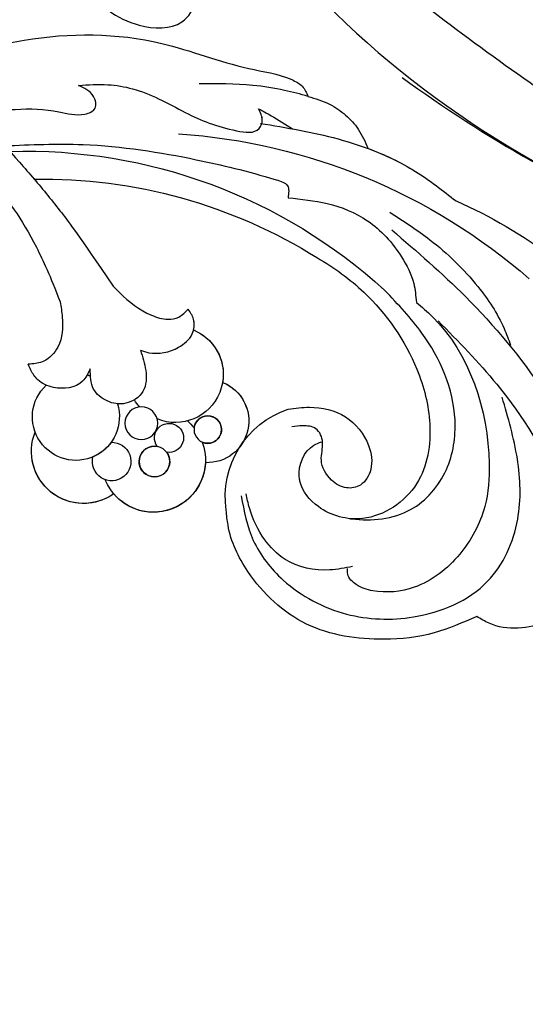
# Model space of a CAD drawing. Units: millimetres. Extents: x 920 to 5120, y 1094 to 2579.
# Drawn here: x 2027 to 2066, y 1611 to 1686 of the extents above; entities that cross this region are included whole.
import ezdxf

# ---------------------------------------------------------------- set-up
doc = ezdxf.new("R2010")
doc.units = ezdxf.units.MM
doc.linetypes.add('HIDDEN', pattern=[9.524999999999999, 6.35, -3.175])
doc.layers.add('A-04.尺寸標註', color=4, linetype='Continuous')
doc.layers.add('H-08.木作(細線)', color=8, linetype='Continuous')
doc.styles.add('新細明體', font='txt')
doc.dimstyles.new('5', dxfattribs={"dimtxt": 12.5, "dimasz": 3.75, "dimexe": 2.5, "dimexo": 2.5, "dimgap": 1.5, "dimtad": 2, "dimdec": 0, "dimtxsty": '新細明體', "dimblk": 'ARCHTICK', "dimcen": 5, "dimclrd": 8, "dimclre": 8, "dimclrt": 4, "dimadec": 0, "dimazin": 0, "dimtfac": 1, "dimtdec": 0, "dimtix": 1, "dimtmove": 2, "dimatfit": 3, "dimldrblk": 'OPEN90', "dimfxl": 1.25, "dimlwd": 9, "dimlwe": 9, "dimarcsym": 0})

# ---------------------------------------------------------------- blocks, each defined once
blk = doc.blocks.new('SE-21122L-d')
at = {"layer": 'H-08.木作(細線)'}
for centre, radius, start, end in [((-115.004306931376, 60.47879463725803), 136.8158272143865, 323.5025215180867, 341.2276708973259), ((-79.96085270494223, 40.35770423221948), 99.61906479537951, 321.9245472818387, 345.2169837399053), ((-44.30564301896084, 22.8313121101437), 73.95838581447484, 311.9384899070556, 339.4340792854916), ((-201.4155168816797, 116.8362010248441), 251.8939921533798, 326.7264607044251, 330.9451568564033)]:
    blk.add_arc(centre, radius, start, end, dxfattribs=at)
for points, knots in [([(17.90187587902619, -17.77776750795056), (19.87335602223175, -14.3896717371772), (24.35874368171062, -5.971008094051285), (28.09106571859593, 6.333334917804677), (28.60389528773158, 18.20512601311748), (25.42218017639607, 26.61122224465907), (20.19134710162325, 29.82544355391838), (18.20131381036117, 30.01590615151326), (17.10912421252578, 29.6207063633974), (16.78897135609077, 28.64030667979932), (17.32761040276819, 27.97465969819132), (17.85562998780733, 27.8425804644703)], [52.48731686631454, 52.48731686631454, 52.48731686631454, 52.48731686631454, 63.83018965759074, 80.01429621887307, 89.81507681390717, 101.4070452600959, 104.8545369589717, 106.2407525605315, 107.2610333271404, 108.4673043416665, 109.0195848944272, 109.0195848944272, 109.0195848944272, 109.0195848944272]), ([(17.90187587902619, -17.77776750795056), (19.87335602223175, -14.3896717371772), (24.35874368171062, -5.971008094051285), (28.09106571859593, 6.333334917804677), (28.60389528773158, 18.20512601311748), (25.42218017639607, 26.61122224465907), (20.19134710162325, 29.82544355391838), (18.20131381036117, 30.01590615151326), (17.10912421252578, 29.6207063633974), (16.78897135609077, 28.64030667979932), (17.32761040276819, 27.97465969819132), (17.85562998780733, 27.8425804644703)], [52.48731686631454, 52.48731686631454, 52.48731686631454, 52.48731686631454, 63.83018965759074, 80.01429621887307, 89.81507681390717, 101.4070452600959, 104.8545369589717, 106.2407525605315, 107.2610333271404, 108.4673043416665, 109.0195848944272, 109.0195848944272, 109.0195848944272, 109.0195848944272]), ([(7.592869483916729, -44.94330930680917), (9.88014268776169, -44.82791914355221), (13.60990089043844, -42.99342608046754), (16.12532858847044, -38.90579030720437), (15.87461875470035, -34.94210000028579), (12.96239876591426, -33.49242149127713), (10.90184253566986, -34.97593226559002), (10.77031889538557, -36.69752083083768)], [0, 0, 0, 0, 5.282772445064174, 10.40038850911516, 13.74984207401654, 15.78786563979722, 19.86191450157897, 19.86191450157897, 19.86191450157897, 19.86191450157897]), ([(12.75518395255494, -43.00774400152477), (12.90739426139044, -42.88872126426759), (14.4793682569325, -41.58051887835063), (16.12532858847044, -38.90579030720437), (15.87461875470035, -34.94210000028579), (12.96239876591426, -33.49242149127713), (10.90184253566986, -34.97593226559002), (10.77031889538557, -36.69752083083768)], [4.752686386959837, 4.752686386959837, 4.752686386959837, 4.752686386959837, 5.282772445064174, 10.40038850911516, 13.74984207401654, 15.78786563979722, 19.86191450157897, 19.86191450157897, 19.86191450157897, 19.86191450157897]), ([(12.75518395255494, -43.00774400153205), (12.90739426139044, -42.88872126426759), (14.4793682569325, -41.58051887835063), (16.12532858847044, -38.90579030720437), (15.87461875470035, -34.94210000028579), (12.96239876591426, -33.4924214912844), (10.90184253566986, -34.97593226559729), (10.77031889538557, -36.69752083084495)], [4.752686386959837, 4.752686386959837, 4.752686386959837, 4.752686386959837, 5.282772445064174, 10.40038850911516, 13.74984207401654, 15.78786563979722, 19.86191450157897, 19.86191450157897, 19.86191450157897, 19.86191450157897])]:
    blk.add_open_spline(points, degree=3, knots=knots, dxfattribs=at)
blk = doc.blocks.new('SE-21007-d')
at = {"layer": 'H-08.木作(細線)'}
for centre, radius in [((71.94939272592637, 11.34424792098457), 1.169764583199637), ((76.01928380858772, 8.90876230015715), 1.047904335967958), ((70.95019229306308, 8.421671435178041), 1.249797820934143), ((70.95019229305944, 8.421671435178041), 1.249797820934143)]:
    blk.add_circle(centre, radius, dxfattribs=at)
for centre, radius, start, end in [((71.87630337478367, 11.2500469762665), 3.964569212619519, 339.5553619433202, 158.0064253267265), ((71.8763033747673, 11.25004697627105), 3.964569212619519, 2.625561001894981, 139.8337025665664), ((71.87630337477276, 11.25004697627105), 3.964569212619519, 60.5439633481802, 139.8337025665664), ((84.40729620031016, 14.02862710892737), 7.053674840193529, 171.5141014250014, 251.4908988784002), ((66.53917290975369, 10.56810724690354), 3.976992504089278, 54.53446083138186, 201.7161367010841), ((66.53917290975005, 10.56810724690354), 3.976992504089278, 54.53446083138186, 201.7161367010841), ((66.53917290975551, 10.56810724690354), 3.976992504089278, 54.53446083138186, 173.0223023442878), ((68.68375247778931, 11.34424792097911), 1.472200925213481, 268.7243808187943, 193.8707753836399), ((68.68375247778567, 11.34424792097911), 1.472200925213481, 268.7243808187943, 193.8707753836399), ((71.94939272592273, 11.34424792098457), 1.169764583199637, 322.7725202540286, 280.5493418607367), ((75.97051291250136, 8.254394342323621), 3.180080306856646, 291.8170672574605, 92.41143755650472), ((75.97051291249772, 8.254394342323621), 3.180080306856646, 291.8170672574605, 92.41143755650472), ((65.95437448164739, 7.937722394694219), 3.318839604665212, 342.4289323229689, 226.8533358633931), ((65.95437448164375, 7.937722394694219), 3.318839604665212, 35.65770159737973, 66.93745460513017), ((73.06194015290566, 9.540129641748763), 1.111294114228683, 143.9411418523237, 99.38072026241987), ((73.06194015290384, 9.540129641748763), 1.111294114228683, 143.9411418523237, 99.38072026241987), ((76.0192838085859, 8.90876230015715), 1.047904335967958, 186.9417726003557, 114.1148329386168), ((73.53350894690811, 4.695413799772041), 3.669362539082351, 292.4420554175511, 112.032153936823), ((71.87630337478367, 11.2500469762665), 3.964569212619519, 310.7186352443431, 321.5012435955106), ((73.53350894690811, 4.695413799772041), 3.669362539082351, 137.4329549145456, 148.0723859703284), ((75.970512912505, 8.254394342323621), 3.180080306856646, 291.8170672574605, 341.5720832419834), ((73.5335089469063, 4.695413799772041), 3.669362539082351, 292.4420554175511, 9.516678666365141), ((73.53350894691175, 4.695413799772041), 3.669362539082351, 292.4420554175511, 9.516678666365141), ((65.95437448164739, 7.937722394694219), 3.318839604665212, 285.0416844335092, 289.6287317857546), ((65.95437448164375, 7.937722394694219), 3.318839604665212, 285.0416844335092, 289.6287317857546), ((62.12820953658593, 28.31562843073812), 40.66506577028112, 268.2990117536756, 312.3446520773721), ((70.75140202596413, 31.57863273850967), 45.35102018618463, 273.8463901842691, 311.088163177963), ((63.4540815498658, 29.20040976678251), 39.41595703463821, 269.0169080370696, 302.0771929946464)]:
    blk.add_arc(centre, radius, start, end, dxfattribs=at)
for points in [[(96.54859311457403, 23.17216233754903), (93.29427376260173, 24.42520096583689), (89.48891794658448, 24.91497686367188), (83.56185776175516, 23.74845887265769), (79.08646836407206, 19.74732301952849), (77.5645387661989, 16.19811791596499), (77.4308434989216, 15.06950964620705)], [(96.54859311457221, 23.17216233754903), (93.2942737625981, 24.42520096583689), (89.48891794658084, 24.91497686367097), (83.56185776175334, 23.74845887265769), (79.08646836406842, 19.7473230195294), (77.56453876619526, 16.19811791596499), (77.43084349891797, 15.06950964620705)], [(96.54859311457767, 23.17216233754812), (93.29427376260355, 24.42520096583689), (89.4889179465863, 24.91497686367188), (83.5618577617588, 23.74845887265769), (79.08646836407388, 19.74732301952849), (77.56453876620071, 16.19811791596408), (77.43084349892342, 15.06950964620705)], [(103.8353707571805, 21.6054806618497), (103.5268907025056, 22.22251693372641), (99.71997773306612, 24.0669740684491), (97.48784961447018, 23.68824037542095), (96.54859311457221, 23.17216233754539)], [(103.8353707571787, 21.6054806618497), (103.526890702502, 22.22251693372641), (99.7199777330643, 24.06697406845001), (97.48784961446654, 23.68824037542186), (96.5485931145704, 23.17216233754539)], [(103.8353707571841, 21.6054806618497), (103.5268907025093, 22.22251693372641), (99.71997773306975, 24.0669740684491), (97.48784961447382, 23.68824037542186), (96.54859311457585, 23.17216233754448)], [(78.56960735049324, 13.961409514038), (79.49518527402324, 17.36258214836494), (81.77754892365738, 20.39203692462911), (86.60861591434877, 22.98586146076309), (91.72487091014773, 23.20310647112206), (97.37808737853265, 20.48860756320687), (99.67250120997414, 15.74654441105599), (99.64702525213033, 11.14635141178064), (98.48564364557933, 6.433288453194336)], [(93.60677335582113, 0.6163322320219322), (98.07175458460006, 5.441999554656149), (102.9388258674699, 13.5793181088095), (104.2592717327043, 18.76885920525478), (104.1791035088227, 21.28510446655878), (102.9668725958036, 22.93177727232455), (101.5282338867637, 23.72250761219607)], [(93.60677335581931, 0.6163322320219322), (98.07175458459642, 5.441999554656149), (102.9388258674662, 13.5793181088095), (104.2592717327007, 18.76885920525478), (104.179103508819, 21.28510446655969), (102.9668725957999, 22.93177727232546), (101.5282338867619, 23.72250761219607)], [(91.9375486163226, -0.8062941975538251), (93.16329839923128, 0.2895638312277242), (97.49431289077438, 11.49570032673296), (97.15958476913329, 14.77969308701017), (95.24548107289411, 18.42415583200113), (91.77755221377993, 20.94175218255737), (88.61617727025623, 21.21404210676724), (87.34150497446535, 20.73644623135829), (86.70637968499432, 19.95372124251958), (86.68144793321699, 19.50810596790802)], [(91.93754861631896, -0.8062941975538251), (93.16329839922764, 0.2895638312277242), (97.49431289077074, 11.49570032673387), (97.15958476913147, 14.77969308701017), (95.24548107289047, 18.42415583200113), (91.77755221377629, 20.94175218255646), (88.61617727025441, 21.21404210676633), (87.34150497446171, 20.73644623135829), (86.70637968499068, 19.95372124252049), (86.68144793321335, 19.50810596790802)], [(90.06869088099302, -6.337933292142907), (95.68694397608851, -1.245326148406775), (101.6641027493715, 6.037815298918076), (105.0595770868931, 12.19804249062258), (107.0875323776272, 16.49881729034973), (109.7438092505545, 19.34830968213123), (113.0032468351019, 20.03490796219307), (114.8986847318356, 20.89165600123056)], [(90.06869088099302, -6.337933292142907), (95.68694397608488, -1.245326148405866), (101.6641027493697, 6.037815298918076), (105.0595770868895, 12.19804249062349), (107.0875323776236, 16.49881729035064), (109.7438092505508, 19.34830968213123), (113.0032468350983, 20.03490796219307), (114.8986847318338, 20.89165600123147)], [(87.07120127151575, 19.35635313441276), (85.32686428066336, 19.61853940207607), (81.91730063755494, 18.81096718853701), (80.3741257718284, 17.30917108946528), (79.20243530998778, 14.88801176672609), (78.94047270462397, 13.80582506437463)], [(87.07120127151211, 19.35635313441276), (85.32686428066154, 19.61853940207607), (81.91730063755313, 18.81096718853701), (80.37412577182658, 17.30917108946528), (79.20243530998596, 14.88801176672609), (78.94047270462215, 13.80582506437463)], [(82.16806981940863, 7.339816006330011), (83.78883230590509, 7.196624862517865), (86.53040427809901, 7.933112067993761), (88.293742971975, 10.12480694877945), (88.45599905113522, 11.96136303253866), (87.66774153741608, 13.13700820781037), (86.60257807114431, 13.35172658516808), (85.46581062697624, 12.75596857290861), (84.68754101551349, 11.23341071644813), (84.78275194294474, 9.881978222392945), (84.27316049169895, 8.843553472500616), (83.248097292475, 8.617706138410767), (82.43021094093274, 8.690352612473589)], [(82.16806981940681, 7.339816006330011), (83.78883230590327, 7.196624862517865), (86.53040427809538, 7.933112067994671), (88.29374297197319, 10.12480694877945), (88.4559990511334, 11.96136303253866), (87.66774153741244, 13.13700820781037), (86.60257807114249, 13.35172658516808), (85.46581062697442, 12.75596857290861), (84.68754101550985, 11.23341071644813), (84.78275194294292, 9.881978222392945), (84.27316049169713, 8.843553472500616), (83.24809729247318, 8.617706138410767), (82.4302109409291, 8.690352612473589)], [(70.88045259137834, 2.855334482325134), (71.2836833929523, 4.394721880559018), (71.07607211963477, 5.986279702320871), (69.75550631789702, 6.899966274073677), (68.33981047159978, 6.723143902760285), (67.30785046704295, 5.809457331010208), (67.05280815742299, 4.257175982867238)], [(70.8804525913747, 2.855334482325134), (71.28368339294866, 4.394721880559018), (71.07607211963295, 5.986279702320871), (69.75550631789338, 6.899966274073677), (68.33981047159614, 6.723143902760285), (67.30785046704113, 5.809457331010208), (67.05280815741935, 4.257175982867238)], [(67.05280815741571, 4.257175982867238), (66.45911628775502, 5.21868283486242), (64.24205030547455, 5.690720326264682), (63.04743132330805, 5.099945830115985), (62.51778475123865, 4.361454237942098), (62.32195446401238, 3.923896130933144)], [(67.05280815741389, 4.257175982867238), (66.45911628775139, 5.21868283486242), (64.24205030547091, 5.690720326264682), (63.04743132330441, 5.099945830115985), (62.51778475123501, 4.361454237942098), (62.32195446401056, 3.923896130933144)], [(70.88045259137834, 2.855334482325134), (71.52626500659244, 3.035129973153971), (73.78674244583272, 2.621741176232945), (74.82694258806077, 1.60505948519517), (74.93828493598812, 0.4878237624691337), (74.51971273990966, -0.292573166907232)], [(70.8804525913747, 2.855334482325134), (71.5262650065888, 3.035129973153971), (73.7867424458309, 2.621741176232945), (74.82694258805714, 1.60505948519517), (74.9382849359863, 0.4878237624691337), (74.51971273990785, -0.292573166907232)], [(89.90383227156053, -7.678723353925079), (92.97646199862174, -5.583839780277003), (96.6366221199587, -2.008072990323626), (98.63247233972834, 1.182825948601248), (99.13330774225687, 2.467486544968096)], [(82.1502894563182, -8.79299301713013), (85.1390745070803, -8.346406548651203), (88.21239363351378, -7.039260381985287), (90.80166543974156, -4.280301140727488), (91.73830143100349, -2.24002283862751), (91.9375486163226, -0.8062941975538251)], [(82.15028945631639, -8.79299301712922), (85.1390745070803, -8.346406548651203), (88.21239363351197, -7.039260381985287), (90.80166543973974, -4.280301140726579), (91.73830143100167, -2.240022838626601), (91.93754861631896, -0.8062941975538251)], [(60.53573030516782, -12.75412990788459), (66.50468838973575, -12.85363688352641), (75.14482090081037, -11.69678346018713), (81.23894737316186, -10.16531530597217), (82.09887525758313, -9.71193976778136), (82.15028945630911, -8.79299301712831)], [(80.02908655573992, -14.47045708683959), (85.96800733386772, -13.28055049330464), (91.87586410052972, -10.80193174250849), (94.96449759013194, -8.54641977757342)], [(80.02908655573628, -14.47045708683868), (85.9680073338659, -13.28055049330464), (91.8758641005279, -10.80193174250849), (94.96449759013012, -8.54641977757342)], [(83.6831068440988, -16.53045264888328), (85.30200412859267, -15.93332619712669), (86.54049875471173, -15.08896025032277), (87.4950105693897, -14.03338537109153), (88.25554343173644, -12.55075514501982)], [(83.68310684409698, -16.53045264888237), (85.30200412858903, -15.93332619712578), (86.5404987547081, -15.08896025032186), (87.49501056938607, -14.03338537109062), (88.2555434317328, -12.55075514501982)], [(83.68310684410244, -16.53045264888328), (85.30200412859449, -15.93332619712669), (86.54049875471537, -15.08896025032277), (87.49501056939152, -14.03338537109153), (88.25554343173826, -12.55075514501982)], [(66.16629264493531, -17.36799573034182), (68.39686321391673, -17.42155498839088), (70.28816068111337, -17.10484503029215), (72.27073465073772, -16.35079905180532), (74.30242767714844, -15.30052989443607), (78.21670017863471, -13.90638014779393), (79.9503718071901, -14.08871868318124), (80.17916194224199, -14.6988667552821), (79.88875697480762, -15.58627596795736)], [(79.88875697480762, -15.58627596795736), (80.86510272097439, -15.05597984967949), (82.4870291793959, -14.04991808921091)], [(60.41734583702782, -15.45372101570388), (61.33193944206141, -15.53818724074222), (64.65343081627543, -15.35346717476182), (66.64371607037356, -15.17772977556956), (67.41916839047917, -15.62612616965703), (67.29745597791225, -16.52939760918866), (66.16629264493531, -17.36799573034182)], [(60.41734583702601, -15.45372101570388), (61.33193944205959, -15.53818724074313), (64.65343081627361, -15.35346717476273), (66.64371607036992, -15.17772977557047), (67.41916839047735, -15.62612616965703), (67.29745597791043, -16.52939760918957), (66.16629264493167, -17.36799573034273)], [(53.26350718035428, -18.43764723524487), (62.00592338498063, -20.81654401884475), (72.50203923864137, -20.57509796586123), (79.14134516010563, -18.66080965371634), (82.43107269996835, -17.80467819509045), (83.22896960070102, -17.29657171034137), (83.6831068440988, -16.53045264888328)], [(53.26350718035246, -18.43764723524487), (62.005923384977, -20.81654401884475), (72.50203923863774, -20.57509796586032), (79.14134516010381, -18.66080965371634), (82.43107269996653, -17.80467819508954), (83.2289696006992, -17.29657171034137), (83.68310684409698, -16.53045264888237)], [(53.26350718035792, -18.43764723524487), (62.00592338498245, -20.81654401884566), (72.50203923864319, -20.57509796586123), (79.14134516010927, -18.66080965371725), (82.43107269997199, -17.80467819509045), (83.22896960070466, -17.29657171034228), (83.68310684410244, -16.53045264888328)], [(83.6831068440988, -16.53045264888328), (81.88494673828427, -16.98745506037153), (79.44762482070291, -17.37151621572843), (75.3655444242504, -17.48518217237938)]]:
    blk.add_spline(points, degree=3, dxfattribs=at)
for points, knots in [([(84.38637228664993, -4.198046387166642), (85.665046807002, -3.462726038995015), (88.80722323632835, -1.166248161522844), (91.92731643136722, 3.305912456249871), (93.26439830960953, 8.547191667806374), (92.56299450250663, 13.42388720264648), (88.36837234305494, 16.27037956817207), (84.6145451946395, 15.28953904412106), (83.23501296172253, 13.63386668854696), (83.05315124558001, 12.84795403878093)], [19.94203091027709, 19.94203091027709, 19.94203091027709, 19.94203091027709, 24.73374996399329, 32.53540310104979, 37.21855093593264, 42.31658974008804, 47.67448393309751, 51.49734232857486, 54.09100901311997, 54.09100901311997, 54.09100901311997, 54.09100901311997]), ([(86.83757533740027, 15.69753966919984), (86.89463255265582, 15.70575407001184), (88.45155665204948, 15.92990098160703), (91.64476181434111, 15.59622348548169), (94.55732665176401, 12.17045761185204), (95.3071379072826, 7.043151650447044), (93.19263790922923, 2.129697121729123), (90.57819254932656, -0.6044939781629637), (89.51973924510276, -1.740180896721313)], [0, 0, 0, 0, 0.1891036772108181, 5.160084855305338, 9.626259166589954, 13.83133177753073, 21.59269333381306, 26.11573708460346, 26.11573708460346, 26.11573708460346, 26.11573708460346]), ([(82.16806981941227, 7.339816006329102), (82.70523294406848, 7.267733788017949), (84.17958919942794, 7.069889102512434), (86.6964865755217, 7.64444685399144), (88.36835871307085, 9.742858767369626), (88.68355508127388, 11.83799286262752), (87.86836933870472, 13.23579517134954), (86.50145624638208, 13.48632271176507), (85.27428383551887, 12.76070896966053), (84.466139147582, 11.35054703210358), (84.8329214773621, 10.31320301013079), (84.7751663536801, 9.803122403573298), (84.76933537122568, 9.763625213260866)], [0, 0, 0, 0, 1.777853365529154, 4.879689446768369, 7.953349171856935, 9.967911726026905, 11.51452587291131, 12.70180768388941, 14.10416005700618, 15.97255398283467, 17.45288119013713, 17.57720753793032, 17.57720753793032, 17.57720753793032, 17.57720753793032]), ([(83.05315124558183, 12.84795403878093), (83.02823434670609, 12.74027603795844), (82.86375882781431, 11.72865826053862), (83.45765123446472, 10.30020002084461), (84.49402243464829, 9.918351029621817), (84.68988249389986, 9.846186764508502)], [54.09100901311997, 54.09100901311997, 54.09100901311997, 54.09100901311997, 54.44636764422677, 57.36300127858857, 58.04264965994147, 58.04264965994147, 58.04264965994147, 58.04264965994147]), ([(94.96449759013376, -8.54641977757342), (97.59400184041806, -7.4107137600638), (103.4093377339941, -3.882929222326084), (110.1682141640267, 2.166103990539568), (114.4861019739819, 7.822149183072952), (118.2308039991931, 10.86305854506304), (121.2721822882922, 11.47892347513903), (123.2555098944686, 11.45394587796659), (123.7120768547866, 11.44819597281662)], [30.87901393857622, 30.87901393857622, 30.87901393857622, 30.87901393858668, 40.27809865975297, 52.98242896369892, 60.36910491810784, 63.55538442840602, 68.5716381974044, 70.07171336746939, 70.07171336746939, 70.07171336746939, 70.07171336746939]), ([(94.9644975901374, -8.5464197775716), (97.59400184041806, -7.410713760061981), (103.4093377339923, -3.882929222325174), (110.1682141640231, 2.166103990540478), (114.4861019739801, 7.822149183073861), (118.2308039991894, 10.86305854506395), (121.2721822882886, 11.47892347513994), (123.2555098944649, 11.45394587796659), (123.7120768547829, 11.44819597281753)], [30.87901393858668, 30.87901393858668, 30.87901393858668, 30.87901393858668, 40.27809865975297, 52.98242896369892, 60.36910491810784, 63.55538442840602, 68.5716381974044, 70.07171336746939, 70.07171336746939, 70.07171336746939, 70.07171336746939]), ([(94.96449759013376, -8.54641977757342), (97.5940018404217, -7.410713760065619), (103.4093377339977, -3.882929222322446), (109.2969977099965, 1.386386041765263), (112.4533772376562, 5.227858424026863), (113.1660072467494, 6.057563240167156)], [30.87901393857108, 30.87901393857108, 30.87901393857108, 30.87901393858668, 40.27809865975297, 52.98242896369892, 56.56784404904788, 56.56784404904788, 56.56784404904788, 56.56784404904788]), ([(64.7468012955942, -0.839316925738558), (64.82665305934825, -0.4585529617913835), (64.9980866994647, 0.6990619919745313), (64.91606803360082, 2.44166570020775), (63.69365290632231, 3.759415522579047), (62.82792254820015, 3.874494126466971), (62.46975451767321, 3.909790184183521), (62.45222097050828, 3.911518046639003), (62.43467680680624, 3.913217810582182), (62.4171326431042, 3.914917574525361), (62.38542330906239, 3.917989729093506), (62.35371397502058, 3.92106188366165), (62.32200464097696, 3.924134038229795)], [24.13077127623224, 24.13077127623224, 24.13077127623224, 24.13077127623224, 25.39717830632092, 27.91637174157395, 29.5864476845179, 30.74031066719089, 30.74031066719089, 30.74031066719089, 30.79679619717809, 30.79679619717809, 30.79679619717809, 30.89888818453707, 30.89888818453707, 30.89888818453707, 30.89888818453707]), ([(74.93428404342012, 1.303946481306639), (75.00337620418213, 1.034535786271817), (75.01623177194051, 0.4321788311974615), (74.690061758085, -0.04392048023942152), (74.5197127399133, -0.292573166907232)], [5.174439380664824, 5.174439380664824, 5.174439380664824, 5.174439380664824, 6.059542951555611, 7.027169448978211, 7.027169448978211, 7.027169448978211, 7.027169448978211]), ([(68.79794631044933, -2.044857798836119), (68.96170843530126, -1.869557244901216), (69.81884709187943, -0.9931748632741346), (71.16204776882478, 0.03848483437309369), (72.81474493612222, 0.5705209824448048), (73.88331314397874, 0.3824971522628857), (74.29915564896328, -0.05861395836996053), (74.51971273990603, -0.29257316691087)], [28.95627857221574, 28.95627857221574, 28.95627857221574, 28.95627857221574, 29.74217330543493, 32.96799007445555, 34.39933381298782, 35.30939887324384, 36.33723448117432, 36.33723448117432, 36.33723448117432, 36.33723448117432]), ([(59.52021201766183, -10.0187480449265), (60.7203222815242, -8.69140928295542), (62.27602889108857, -6.60918003506481), (63.99023698397104, -2.828538483014881), (64.7468012955942, -0.839316925738558)], [15.68506535412917, 15.68506535412917, 15.68506535412917, 15.68506535412917, 21.48319328518714, 24.09044778418203, 24.09044778418203, 24.09044778418203, 24.09044778418203]), ([(62.73315694684788, -10.26226779633794), (63.46548480072852, -9.401527730705084), (64.82125721438206, -7.744383706042527), (66.0937580873142, -6.010182100426164), (68.79794631044933, -2.044857798836119)], [20.94131218538793, 20.94131218538793, 20.94131218538793, 20.94131218538793, 24.64566138239907, 27.9691012303264, 27.9691012303264, 27.9691012303264, 27.9691012303264]), ([(88.25554343174008, -12.55075514501982), (89.51865181618086, -12.08205322816661), (91.90239790970372, -10.96169936768888), (93.9607464212695, -9.338144399475595), (94.96449759013558, -8.546419777574329)], [9.228052175769292, 9.228052175769292, 9.228052175769292, 9.228052175769292, 13.61867705874416, 17.79761311319616, 17.79761311319616, 17.79761311319616, 17.79761311319616]), ([(46.95120672382291, -20.2931811053511), (48.15722321448084, -20.06485053485881), (51.48535125400122, -19.43474855878844), (56.84160096320193, -16.75061943839205), (60.42521017654326, -12.93359826681512), (62.40980322238465, -10.64296853647897), (62.77780819081454, -10.2097453115764)], [0, 0, 0, 0, 3.677732465980638, 10.14908555290446, 17.52893973495986, 19.23423756708764, 19.23423756708764, 19.23423756708764, 19.23423756708764]), ([(66.16629264493167, -17.36799573034273), (66.9104191231454, -17.41738616899761), (68.29409019054583, -17.50922555783359), (70.37572161243224, -17.15364277149524), (72.33695508470373, -16.37568048727348), (74.86803134878028, -14.94252467075034), (77.15163932360338, -14.03002313161119), (79.85656326922799, -13.62482639390396), (80.2038525788139, -14.56654716117987), (80.17371215190724, -14.86079846449388), (80.15742251663505, -14.93945043070812)], [0, 0, 0, 0, 2.437975604836249, 4.533310406520874, 6.850999342838261, 9.350044034299117, 13.89023183425413, 15.79500781883448, 16.50702637544616, 16.77303670221763, 16.77303670221763, 16.77303670221763, 16.77303670221763])]:
    blk.add_open_spline(points, degree=3, knots=knots, dxfattribs=at)
blk = doc.blocks.new('_ArchTick')
at = {"color": 0, "linetype": 'ByBlock', "const_width": 0.15}
blk.add_lwpolyline([(-0.5, -0.5), (0.5, 0.5)], dxfattribs=at)
blk = doc.blocks.new('*D52')
at = {"layer": 'A-04.尺寸標註', "color": 8, "linetype": 'HIDDEN', "lineweight": 9, "ltscale": 0.5, "transparency": 16777216}
for p, q in [((1223.049770976137, 1678.426756303138), (1223.049770976137, 1498.582010167528)), ((2708.375232237658, 1678.143010707473), (2708.375232237658, 1498.582010167528))]:
    blk.add_line(p, q, dxfattribs=at)
at = {"layer": 'A-04.尺寸標註', "color": 8, "lineweight": 9, "ltscale": 0.5, "transparency": 16777216}
blk.add_line((1223.049770976137, 1501.082010167528), (2708.375232237658, 1501.082010167528), dxfattribs=at)
at = {"layer": 'DEFPOINTS', "color": 0, "ltscale": 0.5, "transparency": 16777216}
for p in [(1223.049770976137, 1680.926756303138), (2708.375232237658, 1680.643010707473), (2708.375232237658, 1501.082010167528)]:
    blk.add_point(p, dxfattribs=at)
at = {"layer": 'A-04.尺寸標註', "color": 8, "lineweight": 9, "ltscale": 0.5, "transparency": 16777216, "xscale": 3.75, "yscale": 3.75, "zscale": 3.75, "rotation": 180}
blk.add_blockref('_ArchTick', (1223.049770976137, 1501.082010167528), dxfattribs=at)
at = {"layer": 'A-04.尺寸標註', "color": 8, "lineweight": 9, "ltscale": 0.5, "transparency": 16777216, "xscale": 3.75, "yscale": 3.75, "zscale": 3.75}
blk.add_blockref('_ArchTick', (2708.375232237658, 1501.082010167528), dxfattribs=at)
at = {"layer": 'A-04.尺寸標註', "color": 4, "ltscale": 0.5, "transparency": 16777216, "insert": (1965.712501606897, 1492.5053386559), "char_height": 12.5, "attachment_point": 5, "style": '新細明體'}
blk.add_mtext('1485', dxfattribs=at)
blk = doc.blocks.new('_Open90')
at = {"color": 0, "linetype": 'ByBlock', "lineweight": -2}
for p, q in [((-0.5, 0.5), (0, 0)), ((0, 0), (-1, 0)), ((0, 0), (-0.5, -0.5))]:
    blk.add_line(p, q, dxfattribs=at)

msp = doc.modelspace()

# ---------------------------------------------------------------- block references
at = {"rotation": 264.5640812605368}
msp.add_blockref('SE-21122L-d', (2075.959507918909, 1697.373861709669), dxfattribs=at)
at = {"xscale": -1, "rotation": 180}
msp.add_blockref('SE-21007-d', (1965.712501606897, 1663.278568193376), dxfattribs=at)

# ---------------------------------------------------------------- dimensions: what is measured, and where the dimension line sits
at = {"layer": 'A-04.尺寸標註', "color": 8, "ltscale": 0.5}
dim = msp.add_linear_dim(base=(2708.375232237658, 1501.082010167528), p1=(1223.049770976137, 1680.926756303138), p2=(2708.375232237658, 1680.643010707473), dimstyle='5', dxfattribs=at)
dim.commit()
dim.dimension.update_dxf_attribs({"geometry": '*D52', "text_midpoint": (1965.712501606897, 1492.5053386559)})

doc.saveas('drawing.dxf')
